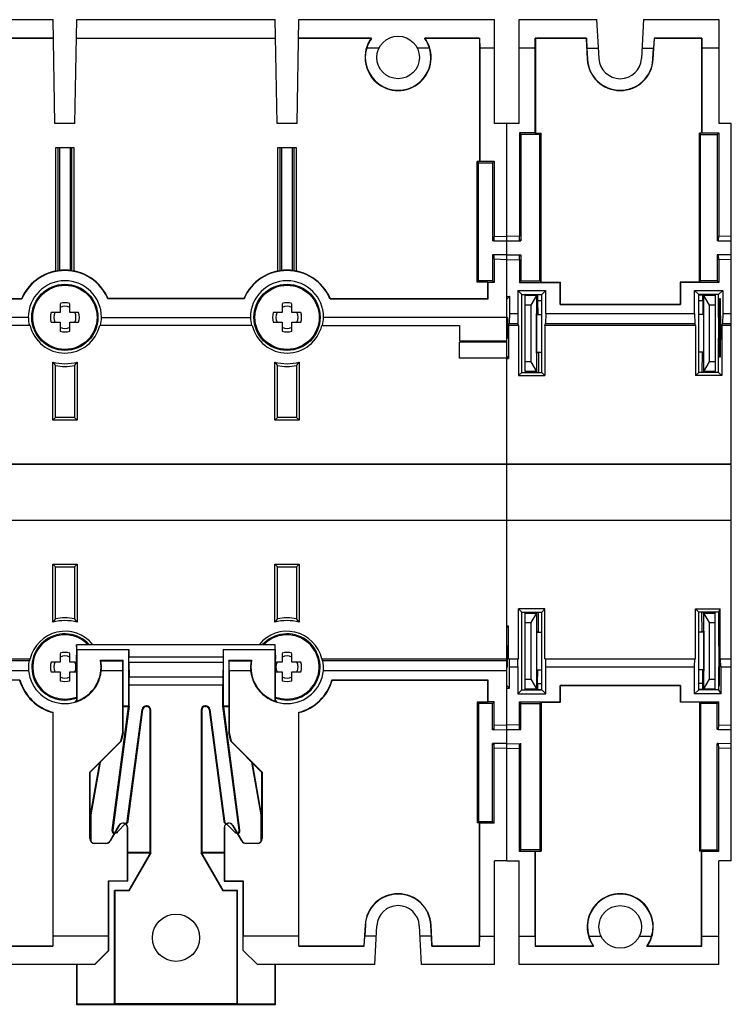
# Model space of a CAD drawing. Units: millimetres. Extents: x 23 to 746, y 39 to 440.
# Drawn here: x 670 to 746, y 187 to 291 of the extents above; entities that cross this region are included whole.
import ezdxf

# ---------------------------------------------------------------- set-up
doc = ezdxf.new("R2010")
doc.units = ezdxf.units.MM
doc.header["$LTSCALE"] = 46.255
doc.layers.get('0').update_dxf_attribs({"linetype": 'CONTINUOUS'})
for name, color, linetype in [('AXIS', 7, 'CONTINUOUS'), ('COPY_GEOM', 7, 'CONTINUOUS'), ('EDGE_FEAT', 7, 'CONTINUOUS')]:
    doc.layers.add(name, color=color, linetype=linetype)

msp = doc.modelspace()

# ---------------------------------------------------------------- linework, layer by layer
at = {"color": 7, "linetype": 'Continuous'}
for p, q in [((653.32, 290.85), (674.02, 290.85)), ((674.21, 279.85), (674.02, 290.85)), ((676.33, 279.85), (676.52, 290.85)), ((676.52, 290.85), (697.52, 290.85)), ((700.02, 290.85), (720.72, 290.85)), ((723.32, 290.85), (731.56, 290.85)), ((723.32, 279.85), (723.32, 290.85)), ((731.78, 286.73), (731.56, 290.85)), ((736.48, 290.85), (736.27, 286.73)), ((736.48, 290.85), (744.47, 290.85)), ((744.47, 290.85), (744.47, 279.85)), ((676.49, 288.88), (697.55, 288.88)), ((697.56, 288.85), (676.49, 288.85)), ((719.12, 288.85), (719.12, 275.84)), ((725.02, 287.85), (725.03, 288.88)), ((730.44, 288.88), (725.03, 288.88)), ((725.06, 288.85), (725.03, 288.88)), ((730.41, 288.85), (725.06, 288.85)), ((725.06, 288.85), (725.06, 278.84)), ((730.41, 288.85), (730.44, 288.88)), ((730.41, 288.85), (730.53, 286.66)), ((730.44, 288.88), (730.5, 287.85)), ((737.52, 286.66), (737.63, 288.85)), ((737.6, 288.88), (737.54, 287.85)), ((742.65, 288.88), (737.6, 288.88)), ((737.63, 288.85), (737.6, 288.88)), ((742.62, 288.85), (737.63, 288.85)), ((742.62, 288.85), (742.65, 288.88)), ((742.62, 288.85), (742.62, 278.84)), ((742.65, 288.88), (742.66, 287.85)), ((719.16, 287.85), (719.16, 275.87)), ((725.02, 287.85), (723.32, 287.85)), ((725.02, 278.87), (725.02, 287.85)), ((730.5, 287.85), (731.72, 287.85)), ((730.5, 287.85), (730.56, 286.67)), ((736.33, 287.85), (737.54, 287.85)), ((737.48, 286.67), (737.54, 287.85)), ((744.47, 287.85), (742.66, 287.85)), ((742.66, 287.85), (742.66, 278.87)), ((730.53, 286.66), (730.56, 286.67)), ((737.52, 286.66), (737.48, 286.67)), ((723.32, 279.85), (722.02, 279.85)), ((722.02, 261.57), (722.02, 279.85)), ((745.77, 279.85), (744.47, 279.85)), ((745.77, 201.85), (745.77, 279.85)), ((725.02, 278.87), (723.36, 278.87)), ((723.36, 278.87), (723.36, 267.93)), ((723.36, 278.87), (723.52, 278.7)), ((725.52, 278.7), (723.52, 278.7)), ((723.52, 278.7), (723.52, 267.44)), ((725.02, 278.87), (725.06, 278.84)), ((725.06, 278.84), (725.65, 278.84)), ((725.65, 278.84), (725.52, 278.7)), ((725.52, 263.2), (725.52, 278.7)), ((725.65, 263.07), (725.65, 278.84)), ((742.62, 278.84), (742.39, 278.84)), ((742.39, 263.07), (742.39, 278.84)), ((742.39, 278.84), (742.52, 278.7)), ((742.52, 278.7), (744.27, 278.7)), ((742.52, 263.2), (742.52, 278.7)), ((742.66, 278.87), (742.62, 278.84)), ((742.66, 278.87), (744.44, 278.87)), ((744.44, 278.87), (744.27, 278.7)), ((744.27, 278.7), (744.27, 267.43)), ((744.44, 278.87), (744.44, 267.93)), ((719.12, 275.84), (718.89, 275.84)), ((718.89, 263.07), (718.89, 275.84)), ((718.89, 275.84), (719.02, 275.7)), ((719.02, 275.7), (720.52, 275.7)), ((719.02, 263.2), (719.02, 275.7)), ((719.16, 275.87), (719.12, 275.84)), ((719.16, 275.87), (720.69, 275.87)), ((720.69, 275.87), (720.52, 275.7)), ((720.52, 275.7), (720.52, 267.43)), ((720.69, 275.87), (720.69, 267.92)), ((722.02, 267.97), (723.36, 267.93)), ((723.36, 267.44), (723.36, 267.93)), ((744.43, 267.44), (744.44, 267.93)), ((744.44, 267.93), (745.77, 267.96)), ((722.02, 267.46), (723.43, 267.44)), ((723.44, 267.44), (723.52, 267.44)), ((744.35, 267.43), (744.27, 267.43)), ((744.37, 267.43), (745.77, 267.46)), ((722.02, 265.95), (723.43, 265.97)), ((723.36, 265.48), (723.36, 265.97)), ((723.44, 265.97), (723.52, 265.97)), ((723.52, 265.97), (723.52, 263.2)), ((744.35, 265.98), (744.27, 265.98)), ((744.27, 265.98), (744.27, 263.2)), ((745.77, 265.95), (744.37, 265.97)), ((744.44, 265.48), (744.43, 265.97)), ((722.02, 265.44), (723.36, 265.48)), ((723.36, 265.48), (723.36, 263.04)), ((745.77, 265.45), (744.44, 265.48)), ((744.44, 265.48), (744.44, 263.04)), ((723.36, 263.04), (723.52, 263.2)), ((723.36, 263.04), (727.65, 263.04)), ((723.52, 263.2), (725.52, 263.2)), ((725.65, 263.07), (725.52, 263.2)), ((725.65, 263.07), (727.69, 263.07)), ((727.65, 263.04), (727.69, 263.07)), ((727.65, 260.72), (727.65, 263.04)), ((727.69, 260.76), (727.69, 263.07)), ((742.39, 263.07), (740.36, 263.07)), ((740.39, 263.04), (740.36, 263.07)), ((740.36, 263.07), (740.36, 260.76)), ((744.44, 263.04), (740.39, 263.04)), ((740.39, 263.04), (740.39, 260.72)), ((742.39, 263.07), (742.52, 263.2)), ((744.27, 263.2), (742.52, 263.2)), ((744.44, 263.04), (744.27, 263.2)), ((722.02, 261.57), (722.3, 261.59)), ((722.3, 261.59), (722.02, 261.29)), ((722.3, 261.59), (722.3, 259.76)), ((723.18, 262.19), (726.15, 262.19)), ((723.62, 261.76), (723.18, 262.19)), ((723.18, 262.19), (723.18, 259.76)), ((723.62, 261.76), (725.72, 261.76)), ((723.62, 253.53), (723.62, 261.76)), ((723.97, 261.76), (723.97, 261.66)), ((725.27, 261.72), (725.27, 261.77)), ((725.72, 261.72), (725.27, 261.72)), ((725.72, 261.76), (726.15, 262.19)), ((725.72, 253.53), (725.72, 261.76)), ((726.15, 259.76), (726.15, 262.19)), ((741.89, 262.19), (744.86, 262.19)), ((741.89, 262.19), (742.33, 261.76)), ((741.89, 259.76), (741.89, 262.19)), ((744.43, 261.76), (742.33, 261.76)), ((742.33, 253.53), (742.33, 261.76)), ((742.33, 261.72), (742.77, 261.72)), ((742.77, 261.77), (742.77, 261.72)), ((744.07, 261.76), (744.07, 261.66)), ((744.43, 261.76), (744.86, 262.19)), ((744.43, 259.35), (744.43, 261.76)), ((744.86, 262.19), (744.86, 259.76)), ((674.76, 260.79), (674.76, 259.86)), ((675.79, 259.86), (675.79, 260.79)), ((694.22, 261.31), (679.82, 261.31)), ((694.2, 261.35), (679.84, 261.35)), ((698.26, 260.79), (698.26, 259.86)), ((699.29, 259.86), (699.29, 260.79)), ((725.72, 261.08), (725.28, 261.08)), ((725.28, 261.08), (725.3, 259.65)), ((727.69, 260.76), (727.65, 260.72)), ((727.65, 260.72), (740.39, 260.72)), ((727.69, 260.76), (740.36, 260.76)), ((740.36, 260.76), (740.39, 260.72)), ((742.77, 261.08), (742.33, 261.08)), ((742.77, 261.08), (742.75, 259.65)), ((744.51, 261.35), (744.58, 261.35)), ((744.51, 255.15), (744.51, 261.35)), ((744.58, 261.35), (744.58, 259.5)), ((674.76, 259.86), (673.82, 259.86)), ((676.72, 259.86), (675.79, 259.86)), ((698.26, 259.86), (697.32, 259.86)), ((700.22, 259.86), (699.29, 259.86)), ((722.3, 259.76), (722.28, 258.71)), ((722.3, 259.76), (723.18, 259.76)), ((723.18, 259.76), (723.2, 258.71)), ((725.18, 259.75), (725.24, 259.75)), ((725.18, 255.55), (725.18, 259.75)), ((725.18, 259.65), (725.72, 259.65)), ((725.24, 259.75), (725.24, 259.65)), ((726.15, 259.76), (726.13, 258.71)), ((726.15, 259.76), (741.89, 259.76)), ((741.89, 259.76), (741.91, 258.71)), ((742.87, 259.65), (742.33, 259.65)), ((742.87, 259.75), (742.81, 259.75)), ((742.81, 259.75), (742.81, 259.65)), ((742.87, 255.55), (742.87, 259.75)), ((744.64, 259.5), (744.58, 259.5)), ((744.64, 259.5), (744.64, 257)), ((744.86, 259.76), (744.85, 258.71)), ((744.86, 259.76), (745.77, 259.76)), ((673.82, 258.83), (674.76, 258.83)), ((674.76, 258.83), (674.76, 257.9)), ((675.79, 258.83), (676.72, 258.83)), ((675.79, 257.9), (675.79, 258.83)), ((695.02, 258.5), (679.03, 258.5)), ((679.14, 259.35), (694.91, 259.35)), ((697.32, 258.83), (698.26, 258.83)), ((698.26, 258.83), (698.26, 257.9)), ((699.29, 258.83), (700.22, 258.83)), ((699.29, 257.9), (699.29, 258.83)), ((722.02, 259.4), (722.08, 259.34)), ((722.02, 259.34), (722.08, 259.34)), ((722.08, 259.34), (722.08, 257.16)), ((722.21, 258.5), (722.28, 258.71)), ((723.27, 258.5), (722.21, 258.5)), ((722.21, 258.5), (722.21, 255)), ((722.28, 258.71), (723.2, 258.71)), ((723.27, 258.5), (723.2, 258.71)), ((723.27, 258.5), (723.27, 253.19)), ((726.06, 258.5), (726.13, 258.71)), ((741.98, 258.5), (726.06, 258.5)), ((726.06, 258.5), (726.06, 253.19)), ((726.13, 258.71), (741.91, 258.71)), ((741.98, 258.5), (741.91, 258.71)), ((741.98, 258.5), (741.98, 253.19)), ((744.47, 259.35), (744.43, 259.35)), ((744.78, 258.5), (744.85, 258.71)), ((745.77, 258.5), (744.78, 258.5)), ((744.78, 258.5), (744.78, 253.19)), ((744.85, 258.71), (745.77, 258.71)), ((722.02, 256.71), (717.02, 256.71)), ((717.02, 255.04), (717.02, 256.71)), ((722.08, 257.16), (722.02, 257.16)), ((722.08, 257.16), (722.02, 257.1)), ((722.02, 226.69), (722.02, 256.85)), ((744.47, 257.15), (744.43, 257.15)), ((744.43, 253.53), (744.43, 257.15)), ((744.64, 257), (744.58, 257)), ((744.58, 257), (744.58, 255.15)), ((725.18, 255.65), (725.72, 255.65)), ((725.24, 255.55), (725.18, 255.55)), ((725.24, 255.65), (725.24, 255.55)), ((725.36, 255.65), (725.39, 253.53)), ((742.87, 255.65), (742.33, 255.65)), ((742.69, 255.65), (742.66, 253.53)), ((742.81, 255.65), (742.81, 255.55)), ((742.81, 255.55), (742.87, 255.55)), ((722.02, 255.04), (717.02, 255.04)), ((722.02, 255.2), (722.21, 255)), ((722.02, 255.01), (722.21, 255)), ((744.58, 255.15), (744.51, 255.15)), ((723.62, 253.53), (723.27, 253.19)), ((723.62, 253.53), (725.72, 253.53)), ((723.97, 253.63), (723.97, 253.53)), ((725.72, 253.53), (726.06, 253.19)), ((742.33, 253.53), (741.98, 253.19)), ((744.43, 253.53), (742.33, 253.53)), ((744.07, 253.63), (744.07, 253.53)), ((744.43, 253.53), (744.78, 253.19)), ((723.27, 253.19), (726.06, 253.19)), ((744.78, 253.19), (741.98, 253.19)), ((558.27, 243.85), (745.77, 243.85)), ((558.27, 243.81), (745.77, 243.81)), ((558.27, 237.88), (745.77, 237.88)), ((745.77, 237.85), (558.27, 237.85)), ((726.06, 228.51), (723.27, 228.51)), ((723.62, 228.16), (723.27, 228.51)), ((723.27, 223.2), (723.27, 228.51)), ((725.72, 228.16), (726.06, 228.51)), ((726.06, 223.2), (726.06, 228.51)), ((741.98, 228.51), (744.6, 228.51)), ((742.33, 228.16), (741.98, 228.51)), ((741.98, 223.2), (741.98, 228.51)), ((744.43, 228.16), (744.6, 228.51)), ((744.6, 223.2), (744.6, 228.51)), ((723.62, 228.16), (725.72, 228.16)), ((723.62, 219.94), (723.62, 228.16)), ((723.97, 228.06), (723.97, 228.16)), ((725.36, 226.05), (725.39, 228.16)), ((725.72, 219.94), (725.72, 228.16)), ((744.43, 228.16), (742.33, 228.16)), ((742.33, 219.94), (742.33, 228.16)), ((742.69, 226.05), (742.66, 228.16)), ((744.07, 228.06), (744.07, 228.16)), ((744.43, 228.16), (744.43, 224.55)), ((722.02, 226.69), (722.21, 226.7)), ((722.02, 226.49), (722.21, 226.7)), ((722.21, 223.2), (722.21, 226.7)), ((725.24, 226.15), (725.18, 226.15)), ((725.18, 226.15), (725.18, 221.95)), ((725.24, 226.05), (725.24, 226.15)), ((742.81, 226.15), (742.87, 226.15)), ((742.81, 226.05), (742.81, 226.15)), ((742.87, 226.15), (742.87, 221.95)), ((744.51, 226.55), (744.47, 226.55)), ((744.47, 226.55), (744.47, 220.35)), ((744.51, 224.7), (744.51, 226.55)), ((725.18, 226.05), (725.72, 226.05)), ((742.87, 226.05), (742.33, 226.05)), ((676.51, 224.7), (676.5, 223.77)), ((697.53, 224.7), (676.51, 224.7)), ((676.52, 224.2), (676.51, 224.7)), ((676.52, 224.2), (682.02, 224.2)), ((676.52, 224.2), (676.52, 218.75)), ((682.02, 224.2), (682.04, 223.4)), ((682.02, 218.2), (682.02, 224.2)), ((692.02, 224.2), (692.01, 223.4)), ((692.02, 224.2), (697.52, 224.2)), ((692.02, 224.2), (692.02, 218.2)), ((697.52, 224.2), (697.53, 224.7)), ((697.52, 218.75), (697.52, 224.2)), ((697.54, 223.77), (697.53, 224.7)), ((722.08, 224.54), (722.02, 224.6)), ((722.02, 224.54), (722.08, 224.54)), ((722.08, 222.36), (722.08, 224.54)), ((744.54, 224.7), (744.51, 224.7)), ((744.54, 222.2), (744.54, 224.7)), ((674.76, 223.79), (674.76, 222.86)), ((675.79, 222.86), (675.79, 223.79)), ((676.48, 223.08), (676.5, 223.16)), ((676.48, 223.08), (676.48, 218.73)), ((679.03, 223.07), (681.42, 223.07)), ((679.07, 222.99), (681.41, 222.99)), ((681.4, 221.93), (681.41, 222.99)), ((681.41, 222.99), (681.42, 223.07)), ((681.42, 215.43), (681.42, 223.07)), ((692.01, 223.4), (682.04, 223.4)), ((692.62, 223.07), (695.02, 223.07)), ((692.64, 222.99), (692.62, 223.07)), ((692.62, 223.07), (692.62, 215.43)), ((692.64, 222.99), (694.98, 222.99)), ((692.64, 221.93), (692.64, 222.99)), ((697.56, 223.08), (697.55, 223.16)), ((697.56, 218.73), (697.56, 223.08)), ((698.26, 223.79), (698.26, 222.86)), ((699.29, 222.86), (699.29, 223.79)), ((722.21, 223.2), (723.27, 223.2)), ((722.3, 222.35), (722.29, 223.2)), ((723.18, 222.35), (723.2, 223.2)), ((726.06, 223.2), (741.98, 223.2)), ((726.15, 222.35), (726.14, 223.2)), ((741.89, 222.35), (741.91, 223.2)), ((744.6, 223.2), (745.77, 223.2)), ((744.65, 222.35), (744.64, 223.2)), ((674.76, 222.86), (673.82, 222.86)), ((676.48, 222.86), (675.79, 222.86)), ((681.4, 221.93), (679.12, 221.93)), ((681.4, 215.43), (681.4, 221.93)), ((692, 222.82), (682.04, 222.82)), ((682.04, 222.82), (682.06, 221.26)), ((692, 222.82), (691.98, 221.26)), ((694.93, 221.93), (692.64, 221.93)), ((692.64, 221.93), (692.64, 215.43)), ((698.26, 222.86), (697.56, 222.86)), ((700.22, 222.86), (699.29, 222.86)), ((722.08, 222.36), (722.02, 222.36)), ((722.02, 222.3), (722.08, 222.36)), ((722.3, 222.35), (723.18, 222.35)), ((722.3, 220.11), (722.3, 222.35)), ((723.18, 222.35), (723.18, 219.5)), ((725.18, 222.05), (725.72, 222.05)), ((725.18, 221.95), (725.24, 221.95)), ((725.24, 221.95), (725.24, 222.05)), ((725.28, 220.61), (725.3, 222.05)), ((726.15, 222.35), (741.89, 222.35)), ((726.15, 219.5), (726.15, 222.35)), ((741.89, 219.5), (741.89, 222.35)), ((742.87, 222.05), (742.33, 222.05)), ((742.77, 220.61), (742.75, 222.05)), ((742.81, 221.95), (742.81, 222.05)), ((742.87, 221.95), (742.81, 221.95)), ((744.43, 222.35), (744.43, 219.94)), ((744.54, 222.2), (744.51, 222.2)), ((744.51, 220.35), (744.51, 222.2)), ((744.65, 222.35), (745.77, 222.35)), ((744.65, 222.35), (744.65, 219.5)), ((673.82, 221.83), (674.76, 221.83)), ((674.76, 221.83), (674.76, 220.9)), ((675.79, 221.83), (676.48, 221.83)), ((675.79, 220.9), (675.79, 221.83)), ((691.98, 221.26), (682.06, 221.26)), ((697.56, 221.83), (698.26, 221.83)), ((698.26, 221.83), (698.26, 220.9)), ((699.29, 221.83), (700.22, 221.83)), ((699.29, 220.9), (699.29, 221.83)), ((691.98, 220.41), (682.07, 220.41)), ((682.07, 218.19), (682.07, 220.41)), ((691.98, 218.19), (691.98, 220.41)), ((722.3, 220.11), (722.02, 220.4)), ((722.02, 220.12), (722.3, 220.11)), ((722.02, 201.85), (722.02, 220.12)), ((723.62, 219.94), (723.18, 219.5)), ((723.62, 219.94), (725.72, 219.94)), ((723.97, 219.94), (723.97, 220.03)), ((725.27, 219.97), (725.72, 219.97)), ((725.27, 219.93), (725.27, 219.97)), ((725.28, 220.61), (725.72, 220.61)), ((725.72, 219.94), (726.15, 219.5)), ((740.39, 220.38), (727.65, 220.38)), ((727.69, 220.35), (727.65, 220.38)), ((727.65, 218.65), (727.65, 220.38)), ((740.36, 220.35), (727.69, 220.35)), ((727.69, 218.62), (727.69, 220.35)), ((740.36, 220.35), (740.39, 220.38)), ((740.36, 220.35), (740.36, 218.62)), ((740.39, 220.38), (740.39, 218.65)), ((741.89, 219.5), (742.33, 219.94)), ((742.77, 220.61), (742.33, 220.61)), ((742.77, 219.97), (742.33, 219.97)), ((744.43, 219.94), (742.33, 219.94)), ((742.77, 219.97), (742.77, 219.93)), ((744.07, 219.94), (744.07, 220.03)), ((744.43, 219.94), (744.65, 219.5)), ((744.47, 220.35), (744.51, 220.35)), ((723.18, 219.5), (726.15, 219.5)), ((744.65, 219.5), (741.89, 219.5)), ((676.38, 218.69), (676.38, 218.74)), ((681.97, 218.15), (680.25, 205.08)), ((682.07, 218.19), (680.34, 205.07)), ((682.02, 218.2), (681.42, 218.2)), ((681.97, 218.15), (681.42, 218.15)), ((681.87, 206.03), (683.43, 217.85)), ((681.96, 206.02), (683.52, 217.84)), ((681.97, 218.15), (682.02, 218.2)), ((682.02, 218.2), (682.07, 218.19)), ((683.52, 217.84), (683.43, 217.85)), ((683.87, 218.24), (683.92, 218.24)), ((683.87, 218.15), (683.87, 218.24)), ((683.92, 218.15), (683.87, 218.15)), ((683.92, 218.24), (683.92, 218.15)), ((684.37, 217.8), (684.28, 217.8)), ((684.28, 202.74), (684.28, 217.8)), ((684.37, 202.68), (684.37, 217.8)), ((689.68, 217.8), (689.76, 217.8)), ((689.68, 217.8), (689.68, 202.68)), ((689.76, 217.8), (689.76, 202.74)), ((690.17, 218.24), (690.12, 218.24)), ((690.12, 218.24), (690.12, 218.15)), ((690.17, 218.15), (690.12, 218.15)), ((690.17, 218.24), (690.17, 218.15)), ((690.61, 217.85), (690.53, 217.84)), ((690.53, 217.84), (692.08, 206.02)), ((690.61, 217.85), (692.17, 206.03)), ((692.02, 218.2), (691.98, 218.19)), ((693.71, 205.07), (691.98, 218.19)), ((692.62, 218.2), (692.02, 218.2)), ((692.07, 218.15), (692.02, 218.2)), ((692.62, 218.15), (692.07, 218.15)), ((693.79, 205.08), (692.07, 218.15)), ((697.66, 218.74), (697.66, 218.69)), ((718.89, 218.62), (718.89, 205.86)), ((719.02, 218.49), (719.02, 205.99)), ((723.36, 218.65), (727.65, 218.65)), ((723.36, 218.65), (723.52, 218.49)), ((723.36, 216.22), (723.36, 218.65)), ((723.52, 218.49), (725.52, 218.49)), ((723.52, 215.72), (723.52, 218.49)), ((725.65, 218.62), (725.52, 218.49)), ((725.52, 218.49), (725.52, 202.99)), ((725.65, 218.62), (727.69, 218.62)), ((725.65, 218.62), (725.65, 202.86)), ((727.65, 218.65), (727.69, 218.62)), ((740.39, 218.65), (740.36, 218.62)), ((742.39, 218.62), (740.36, 218.62)), ((740.39, 218.65), (744.44, 218.65)), ((742.39, 218.62), (742.52, 218.49)), ((742.39, 218.62), (742.39, 202.86)), ((744.27, 218.49), (742.52, 218.49)), ((742.52, 218.49), (742.52, 202.99)), ((744.44, 218.65), (744.27, 218.49)), ((744.27, 215.72), (744.27, 218.49)), ((744.44, 216.21), (744.44, 218.65)), ((674.01, 217.56), (674.01, 192.82)), ((700.03, 192.82), (700.03, 217.56)), ((722.02, 216.25), (723.36, 216.22)), ((722.02, 215.75), (723.43, 215.72)), ((723.36, 215.72), (723.36, 216.22)), ((723.44, 215.72), (723.52, 215.72)), ((744.35, 215.72), (744.27, 215.72)), ((744.37, 215.72), (745.77, 215.74)), ((744.43, 215.72), (744.44, 216.21)), ((744.44, 216.21), (745.77, 216.24)), ((681.2, 214.5), (681.4, 215.43)), ((681.42, 215.43), (681.21, 214.49)), ((681.4, 215.43), (681.42, 215.43)), ((692.62, 215.43), (692.64, 215.43)), ((692.83, 214.49), (692.62, 215.43)), ((692.64, 215.43), (692.85, 214.5)), ((677.9, 211.21), (681.2, 214.5)), ((681.21, 214.49), (677.92, 211.2)), ((681.2, 214.5), (681.21, 214.49)), ((692.85, 214.5), (692.83, 214.49)), ((696.12, 211.2), (692.83, 214.49)), ((692.85, 214.5), (696.14, 211.21)), ((720.52, 205.99), (720.52, 214.26)), ((720.69, 205.82), (720.69, 213.77)), ((722.02, 214.23), (723.43, 214.25)), ((722.02, 213.73), (723.36, 213.76)), ((723.36, 213.76), (723.36, 214.25)), ((723.36, 202.82), (723.36, 213.76)), ((723.44, 214.25), (723.52, 214.26)), ((723.52, 202.99), (723.52, 214.26)), ((744.35, 214.26), (744.27, 214.26)), ((744.27, 202.99), (744.27, 214.26)), ((745.77, 214.23), (744.37, 214.26)), ((744.44, 213.77), (744.43, 214.26)), ((745.77, 213.73), (744.44, 213.77)), ((744.44, 202.82), (744.44, 213.77)), ((678.94, 212.22), (677.96, 206.7)), ((679, 212.27), (678.01, 206.69)), ((696.04, 206.69), (695.05, 212.27)), ((696.08, 206.7), (695.1, 212.22)), ((677.9, 211.21), (677.92, 211.2)), ((677.9, 204.2), (677.9, 211.21)), ((677.92, 211.2), (677.92, 204.2)), ((696.14, 211.21), (696.12, 211.2)), ((696.12, 204.2), (696.12, 211.2)), ((696.14, 211.21), (696.14, 204.2)), ((677.96, 206.7), (678.01, 206.69)), ((677.96, 206.7), (677.96, 204)), ((678.01, 206.69), (678.01, 203.92)), ((696.08, 206.7), (696.04, 206.69)), ((696.04, 203.92), (696.04, 206.69)), ((696.08, 204), (696.08, 206.7)), ((680.05, 203.95), (680.99, 205.58)), ((681.01, 205.57), (680.06, 203.94)), ((680.77, 204.85), (681.8, 205.88)), ((681.01, 205.57), (680.99, 205.58)), ((681.74, 205.7), (681.86, 205.82)), ((681.8, 205.88), (681.86, 205.82)), ((681.87, 206.03), (681.96, 206.02)), ((681.92, 205.33), (681.9, 205.33)), ((681.9, 199.72), (681.9, 205.33)), ((681.92, 199.7), (681.92, 205.33)), ((692.17, 206.03), (692.08, 206.02)), ((692.12, 205.33), (692.14, 205.33)), ((692.12, 205.33), (692.12, 199.7)), ((692.14, 205.33), (692.14, 199.72)), ((692.24, 205.88), (692.18, 205.82)), ((692.18, 205.82), (692.3, 205.7)), ((692.24, 205.88), (693.27, 204.85)), ((693.04, 205.57), (693.05, 205.58)), ((693.98, 203.94), (693.04, 205.57)), ((693.05, 205.58), (694, 203.95)), ((718.89, 205.86), (719.02, 205.99)), ((719.12, 205.86), (718.89, 205.86)), ((719.02, 205.99), (720.52, 205.99)), ((719.16, 205.82), (719.12, 205.86)), ((719.12, 192.85), (719.12, 205.86)), ((720.69, 205.82), (719.16, 205.82)), ((719.16, 193.85), (719.16, 205.82)), ((720.69, 205.82), (720.52, 205.99)), ((680.34, 205.07), (680.25, 205.08)), ((680.77, 204.85), (680.83, 204.79)), ((693.27, 204.85), (693.21, 204.79)), ((693.71, 205.07), (693.79, 205.08)), ((677.9, 204.2), (677.92, 204.2)), ((678.42, 203.7), (679.61, 203.7)), ((678.42, 203.67), (678.42, 203.7)), ((679.61, 203.67), (678.42, 203.67)), ((679.61, 203.67), (679.61, 203.7)), ((680.06, 203.94), (680.05, 203.95)), ((693.98, 203.94), (694, 203.95)), ((694.43, 203.7), (695.62, 203.7)), ((694.43, 203.67), (694.43, 203.7)), ((695.62, 203.67), (694.43, 203.67)), ((695.62, 203.67), (695.62, 203.7)), ((696.14, 204.2), (696.12, 204.2)), ((681.92, 202.74), (684.28, 202.74)), ((681.92, 202.7), (684.32, 202.7)), ((682.02, 198.7), (684.32, 202.7)), ((684.37, 202.68), (682.05, 198.65)), ((684.32, 202.7), (684.28, 202.74)), ((684.37, 202.68), (684.32, 202.7)), ((689.72, 202.7), (689.68, 202.68)), ((692, 198.65), (689.68, 202.68)), ((689.72, 202.7), (689.76, 202.74)), ((689.72, 202.7), (692.12, 202.7)), ((689.72, 202.7), (692.02, 198.7)), ((689.76, 202.74), (692.12, 202.74)), ((723.36, 202.82), (723.52, 202.99)), ((725.02, 202.82), (723.36, 202.82)), ((725.52, 202.99), (723.52, 202.99)), ((725.02, 202.82), (725.06, 202.86)), ((725.02, 193.85), (725.02, 202.82)), ((725.06, 202.86), (725.65, 202.86)), ((725.06, 192.85), (725.06, 202.86)), ((725.65, 202.86), (725.52, 202.99)), ((742.39, 202.86), (742.52, 202.99)), ((742.62, 202.86), (742.39, 202.86)), ((742.52, 202.99), (744.27, 202.99)), ((742.66, 202.82), (742.62, 202.86)), ((742.62, 192.85), (742.62, 202.86)), ((744.44, 202.82), (742.66, 202.82)), ((742.66, 193.85), (742.66, 202.82)), ((744.44, 202.82), (744.27, 202.99)), ((722.02, 201.85), (723.32, 201.85)), ((723.32, 190.85), (723.32, 201.85)), ((745.77, 201.85), (744.47, 201.85)), ((744.47, 190.85), (744.47, 201.85)), ((679.9, 199.72), (681.9, 199.72)), ((679.9, 199.72), (679.92, 199.7)), ((679.9, 193.85), (679.9, 199.72)), ((681.92, 199.7), (679.92, 199.7)), ((679.92, 192.35), (679.92, 199.7)), ((681.9, 199.72), (681.92, 199.7)), ((692.12, 199.7), (692.14, 199.72)), ((692.12, 199.7), (694.12, 199.7)), ((692.14, 199.72), (694.14, 199.72)), ((694.14, 199.72), (694.12, 199.7)), ((694.12, 192.35), (694.12, 199.7)), ((694.14, 199.72), (694.14, 193.85)), ((682.02, 198.7), (680.52, 198.7)), ((680.57, 198.65), (680.52, 198.7)), ((680.52, 186.7), (680.52, 198.7)), ((682.05, 198.65), (680.57, 198.65)), ((680.57, 198.65), (680.57, 186.74)), ((682.05, 198.65), (682.02, 198.7)), ((692.02, 198.7), (692, 198.65)), ((693.48, 198.65), (692, 198.65)), ((693.52, 198.7), (692.02, 198.7)), ((693.48, 198.65), (693.52, 198.7)), ((693.48, 186.74), (693.48, 198.65)), ((693.52, 186.7), (693.52, 198.7)), ((679.9, 193.85), (674.01, 193.85)), ((679.9, 192.35), (679.9, 193.85)), ((700.03, 193.85), (694.14, 193.85)), ((694.14, 192.35), (694.14, 193.85)), ((723.32, 193.85), (725.02, 193.85)), ((725.02, 193.85), (725.03, 192.82)), ((730.7, 193.85), (732.01, 193.85)), ((736.04, 193.85), (737.34, 193.85)), ((742.65, 192.82), (742.66, 193.85)), ((742.66, 193.85), (744.47, 193.85)), ((667.1, 192.82), (674.01, 192.82)), ((700.03, 192.82), (706.94, 192.82)), ((725.06, 192.85), (725.03, 192.82)), ((725.03, 192.82), (731.21, 192.82)), ((725.06, 192.85), (731.15, 192.85)), ((736.84, 192.82), (742.65, 192.82)), ((736.89, 192.85), (742.62, 192.85)), ((742.62, 192.85), (742.65, 192.82)), ((679.9, 192.35), (678.4, 190.85)), ((679.92, 192.35), (678.42, 190.85)), ((679.92, 192.35), (679.9, 192.35)), ((694.12, 192.35), (695.63, 190.85)), ((694.14, 192.35), (694.12, 192.35)), ((695.64, 190.85), (694.14, 192.35)), ((678.4, 190.85), (665.98, 190.85)), ((676.48, 190.85), (676.48, 186.65)), ((676.52, 190.85), (676.52, 186.7)), ((708.06, 190.85), (695.64, 190.85)), ((697.52, 186.7), (697.52, 190.85)), ((697.56, 186.65), (697.56, 190.85)), ((720.72, 190.85), (712.98, 190.85)), ((744.47, 190.85), (723.32, 190.85)), ((676.48, 186.65), (676.52, 186.7)), ((676.48, 186.65), (697.56, 186.65)), ((676.52, 186.7), (680.52, 186.7)), ((680.57, 186.74), (680.52, 186.7)), ((680.57, 186.74), (693.48, 186.74)), ((693.48, 186.74), (693.52, 186.7)), ((693.52, 186.7), (697.52, 186.7)), ((697.56, 186.65), (697.52, 186.7))]:
    msp.add_line(p, q, dxfattribs=at)
for centre, radius in [((675.27, 259.35), 3.4), ((698.77, 259.35), 3.4), ((734.02, 194.85), 2.25), ((687.02, 193.7), 2.5)]:
    msp.add_circle(centre, radius, dxfattribs=at)
for centre, radius, start, end in [((734.02, 286.85), 3.5, 183, 357), ((734.02, 286.85), 3.47, 183, 357), ((734.02, 286.85), 2.25, 183, 357), ((675.27, 259.35), 3.87, 0, 180), ((675.27, 259.35), 1.54, 70.4209, 109.5791), ((675.27, 259.35), 1.17, 63.8852, 116.1148), ((698.77, 259.35), 1.54, 70.4209, 109.5791), ((698.77, 259.35), 1.17, 63.8852, 116.1148), ((675.27, 259.35), 1.54, 160.4209, 199.5791), ((675.27, 259.35), 1.17, 153.8852, 206.1148), ((675.27, 259.35), 1.17, 333.8852, 26.1148), ((675.27, 259.35), 1.54, 340.4209, 19.5791), ((698.77, 259.35), 1.54, 160.4209, 199.5791), ((698.77, 259.35), 1.17, 153.8852, 206.1148), ((698.77, 259.35), 1.17, 333.8852, 26.1148), ((698.77, 259.35), 1.54, 340.4209, 19.5791), ((675.27, 259.35), 1.17, 243.8852, 296.1148), ((675.27, 259.35), 1.54, 250.4209, 289.5791), ((698.77, 259.35), 1.17, 243.8852, 296.1148), ((698.77, 259.35), 1.54, 250.4209, 289.5791), ((675.27, 222.35), 3.78, 38.5802, 167.0024), ((698.77, 222.35), 3.78, 12.9976, 141.4198), ((675.27, 222.35), 3.4, 43.7753, 290.8398), ((698.77, 222.35), 3.4, 249.1602, 136.2247), ((675.27, 222.35), 1.54, 70.4209, 109.5791), ((675.27, 222.35), 1.17, 63.8852, 116.1148), ((698.77, 222.35), 1.54, 70.4209, 109.5791), ((698.77, 222.35), 1.17, 63.8852, 116.1148), ((675.27, 222.35), 1.54, 160.4209, 199.5791), ((675.27, 222.35), 1.17, 153.8852, 206.1148), ((675.27, 222.35), 1.17, 333.8852, 26.1148), ((698.77, 222.35), 1.17, 153.8852, 206.1148), ((698.77, 222.35), 1.17, 333.8852, 26.1148), ((698.77, 222.35), 1.54, 340.4209, 19.5791), ((675.27, 222.35), 1.17, 243.8852, 296.1148), ((675.27, 222.35), 1.54, 250.4209, 289.5791), ((698.77, 222.35), 1.17, 243.8852, 296.1148), ((698.77, 222.35), 1.54, 250.4209, 289.5791), ((683.87, 217.8), 0.445, 90, 172.5), ((683.87, 217.8), 0.358, 90, 172.5), ((683.92, 217.8), 0.445, 0, 90), ((683.92, 217.8), 0.358, 0, 90), ((690.12, 217.8), 0.445, 90, 180), ((690.12, 217.8), 0.358, 90, 180), ((690.17, 217.8), 0.445, 7.5, 90), ((690.17, 217.8), 0.358, 7.5, 90), ((681.42, 205.33), 0.478, 0, 150), ((681.62, 206.06), 0.255, 315, 352.5), ((681.62, 206.06), 0.342, 315, 352.5), ((692.42, 206.06), 0.342, 187.5, 225), ((692.62, 205.33), 0.478, 30, 180), ((692.42, 206.06), 0.255, 187.5, 225), ((680.59, 205.03), 0.342, 172.5, 252.2209), ((680.59, 205.03), 0.255, 172.5, 315), ((693.45, 205.03), 0.255, 225, 7.5), ((693.45, 205.03), 0.342, 287.7791, 7.5), ((678.42, 204.2), 0.522, 180, 270), ((679.61, 204.2), 0.522, 270, 330), ((694.43, 204.2), 0.522, 210, 270), ((695.62, 204.2), 0.522, 270, 360), ((734.02, 194.85), 3.5, 325.1495, 214.8505), ((734.02, 194.85), 3.47, 343.226, 196.774), ((734.78, 199.8), 7.85, 242.4247, 242.9033), ((733.26, 199.8), 7.85, 297.0967, 297.5753)]:
    msp.add_arc(centre, radius, start, end, dxfattribs=at)
for centre, major_axis, ratio, start_param, end_param in [((723.43, 266.7), (0, 0.884), 0.017455, 5.691787, 6.873974), ((744.36, 266.7), (0, 0.88), 0.017455, 5.690888, 6.876092), ((723.43, 266.7), (0, 0.884), 0.017455, 2.550804, 3.732991), ((744.36, 266.7), (0, 0.88), 0.017455, -3.7345, -2.549295), ((725.29, 261.72), (0, 1), 0.017455, -4.712389, -4.014257), ((742.75, 261.72), (0, 1), 0.017455, -2.268928, -1.570796), ((744.45, 258.25), (0, 1.1), 0.008727, 3.141593, 6.283185), ((744.47, 258.25), (0, 1.1), 0.017455, -3.141593, 0), ((675.27, 222.35), (0, 3.82), 1, -2.846828, -1.381466), ((676.51, 223.52), (0, 0.5), 0.017455, 1.047198, 1.438271), ((676.49, 223.66), (0, 0.5), 0.017455, -3.054326, -1.703322), ((675.27, 220.82), (0, 4.57), 0.942905, -1.077883, -1.058246), ((675.27, 222.28), (0, 3.86), 0.999863, -1.661079, -1.387359), ((681.99, 220.57), (0, 4), 0.017455, -0.973256, -0.785398), ((692.06, 220.57), (0, 4), 0.017455, 0.785398, 0.973256), ((698.77, 222.35), (0, 3.82), 1, 1.381466, 2.846828), ((698.77, 222.28), (0, 3.86), 0.999863, 1.387359, 1.661079), ((698.77, 220.82), (0, 4.57), 0.942905, 1.058246, 1.077883), ((697.53, 223.52), (0, 0.5), 0.017455, -1.438271, -1.047198), ((697.55, 223.66), (0, 0.5), 0.017455, -4.579864, -3.228859), ((682.04, 220.41), (0, 1.5), 0.017455, -1.570796, -0.973256), ((692, 220.41), (0, 1.5), 0.017455, 0.973256, 1.570796), ((725.29, 219.97), (0, 1), 0.017455, 0.872665, 1.570796), ((742.75, 219.97), (0, 1), 0.017455, -1.570796, -0.872665), ((675.27, 222.35), (0, 3.78), 1, -2.843185, -2.815126), ((698.77, 222.35), (0, 3.78), 1, -3.468059, -3.44), ((723.43, 214.99), (0, 0.884), 0.017455, 5.691787, 6.873974), ((744.36, 214.99), (0, 0.88), 0.017455, 5.690888, 6.876092), ((723.43, 214.99), (0, 0.884), 0.017455, 2.550804, 3.732991), ((744.36, 214.99), (0, 0.88), 0.017455, -3.7345, -2.549295), ((681.42, 205.33), (0, 0.499), 1, -1.570872, 1.047264), ((692.62, 205.33), (0, 0.499), 1, -1.047264, 1.570872), ((678.42, 204.2), (0, 0.501), 1, 1.57072, 3.141593), ((679.61, 204.2), (0, 0.501), 1, -3.141593, -2.094329), ((694.43, 204.2), (0, 0.501), 1, -4.188856, -3.141593), ((695.62, 204.2), (0, 0.501), 1, -3.141593, -1.57072), ((734.02, 194.83), (0, 3.46), 0.999989, -4.424109, -4.091227), ((734.02, 194.83), (0, 3.46), 0.999989, -2.191958, -1.859076)]:
    msp.add_ellipse(centre, major_axis=major_axis, ratio=ratio, start_param=start_param, end_param=end_param, dxfattribs=at)
at = {"layer": 'AXIS', "color": 7, "linetype": 'Continuous'}
for p, q in [((667.13, 192.85), (674.01, 192.85)), ((700.03, 192.85), (706.91, 192.85))]:
    msp.add_line(p, q, dxfattribs=at)
for centre, radius, start, end in [((675.27, 222.35), 4.99, 196.442, 255.3836), ((675.27, 222.35), 4.95, 196.1404, 255.2783), ((698.77, 222.35), 4.95, 284.7217, 343.8596), ((698.77, 222.35), 4.99, 284.6164, 343.558)]:
    msp.add_arc(centre, radius, start, end, dxfattribs=at)
at = {"layer": 'COPY_GEOM', "color": 7, "linetype": 'Continuous'}
for p, q in [((653.32, 290.85), (674.02, 290.85)), ((674.21, 279.85), (674.02, 290.85)), ((676.33, 279.85), (676.52, 290.85)), ((697.71, 279.85), (697.52, 290.85)), ((699.83, 279.85), (700.02, 290.85)), ((700.02, 290.85), (720.72, 290.85)), ((720.72, 279.85), (720.72, 290.85)), ((674.05, 288.88), (666.34, 288.88)), ((674.06, 288.85), (666.39, 288.85)), ((707.71, 288.88), (699.99, 288.88)), ((707.65, 288.85), (699.99, 288.85)), ((719.15, 288.88), (713.34, 288.88)), ((719.12, 288.85), (713.39, 288.85)), ((719.12, 288.85), (719.15, 288.88)), ((719.15, 288.88), (719.16, 287.85)), ((708.51, 287.85), (707.2, 287.85)), ((713.84, 287.85), (712.54, 287.85)), ((720.72, 287.85), (719.16, 287.85)), ((676.33, 279.85), (674.21, 279.85)), ((699.83, 279.85), (697.71, 279.85)), ((722.02, 279.85), (720.72, 279.85)), ((722.02, 256.85), (722.02, 279.85)), ((674.31, 264.24), (674.31, 277.31)), ((674.31, 277.31), (676.23, 277.31)), ((674.52, 277.31), (674.52, 264.27)), ((674.7, 277.31), (674.7, 264.29)), ((675.85, 264.29), (675.85, 277.31)), ((676.02, 264.27), (676.02, 277.31)), ((676.23, 277.31), (676.23, 264.24)), ((697.81, 277.31), (699.73, 277.31)), ((697.81, 264.24), (697.81, 277.31)), ((698.02, 277.31), (698.02, 264.27)), ((698.2, 277.31), (698.2, 264.29)), ((699.35, 264.29), (699.35, 277.31)), ((699.52, 264.27), (699.52, 277.31)), ((699.73, 277.31), (699.73, 264.24)), ((720.68, 267.43), (720.69, 267.92)), ((720.69, 267.92), (722.02, 267.95)), ((720.6, 267.43), (720.52, 267.43)), ((720.62, 267.43), (722.02, 267.45)), ((720.6, 265.98), (720.52, 265.98)), ((720.52, 265.98), (720.52, 263.2)), ((722.02, 265.95), (720.62, 265.98)), ((720.69, 265.49), (720.68, 265.98)), ((722.02, 265.45), (720.69, 265.49)), ((720.69, 265.49), (720.69, 263.04)), ((718.89, 263.07), (719.02, 263.2)), ((720.02, 263.07), (718.89, 263.07)), ((720.52, 263.2), (719.02, 263.2)), ((720.02, 263.07), (720.06, 263.04)), ((720.02, 261.35), (720.02, 263.07)), ((720.69, 263.04), (720.06, 263.04)), ((720.06, 261.31), (720.06, 263.04)), ((720.69, 263.04), (720.52, 263.2)), ((653.99, 261.31), (670.72, 261.31)), ((654.02, 261.35), (670.7, 261.35)), ((703.32, 261.31), (720.06, 261.31)), ((703.34, 261.35), (720.02, 261.35)), ((720.06, 261.31), (720.02, 261.35)), ((671.41, 259.35), (632.64, 259.35)), ((671.59, 258.5), (657.02, 258.5)), ((678.95, 258.5), (679.03, 258.5)), ((695.09, 258.5), (695.02, 258.5)), ((702.45, 258.5), (717.02, 258.5)), ((722.02, 259.35), (702.64, 259.35)), ((717.02, 258.5), (717.02, 256.85)), ((717.02, 256.85), (722.02, 256.85)), ((673.98, 248.46), (673.98, 254.61)), ((674.27, 248.75), (674.27, 254.24)), ((676.27, 254.24), (676.27, 248.75)), ((676.56, 254.61), (676.56, 248.46)), ((697.48, 248.46), (697.48, 254.61)), ((697.77, 248.75), (697.77, 254.24)), ((699.77, 254.24), (699.77, 248.75)), ((700.06, 254.61), (700.06, 248.46)), ((674.27, 248.75), (673.98, 248.46)), ((676.56, 248.46), (673.98, 248.46)), ((676.27, 248.75), (674.27, 248.75)), ((676.27, 248.75), (676.56, 248.46)), ((697.77, 248.75), (697.48, 248.46)), ((700.06, 248.46), (697.48, 248.46)), ((699.77, 248.75), (697.77, 248.75)), ((699.77, 248.75), (700.06, 248.46)), ((722.02, 201.85), (722.02, 243.85)), ((673.98, 233.23), (676.56, 233.23)), ((674.27, 232.95), (673.98, 233.23)), ((673.98, 227.09), (673.98, 233.23)), ((674.27, 232.95), (676.27, 232.95)), ((674.27, 227.45), (674.27, 232.95)), ((676.27, 232.95), (676.56, 233.23)), ((676.27, 232.95), (676.27, 227.45)), ((676.56, 233.23), (676.56, 227.09)), ((697.48, 233.23), (700.06, 233.23)), ((697.77, 232.95), (697.48, 233.23)), ((697.48, 227.09), (697.48, 233.23)), ((697.77, 232.95), (699.77, 232.95)), ((697.77, 227.45), (697.77, 232.95)), ((699.77, 232.95), (700.06, 233.23)), ((699.77, 232.95), (699.77, 227.45)), ((700.06, 233.23), (700.06, 227.09)), ((632.45, 223.2), (671.59, 223.2)), ((671.48, 222.99), (632.57, 222.99)), ((702.45, 223.2), (722.02, 223.2)), ((722.02, 222.99), (702.57, 222.99)), ((671.43, 221.93), (632.62, 221.93)), ((722.02, 221.93), (702.62, 221.93)), ((670.51, 220.97), (653.99, 220.97)), ((720.06, 220.97), (703.53, 220.97)), ((720.02, 220.93), (703.56, 220.93)), ((720.06, 220.97), (720.02, 220.93)), ((720.02, 218.62), (720.02, 220.93)), ((720.06, 218.65), (720.06, 220.97)), ((720.02, 218.62), (718.89, 218.62)), ((718.89, 218.62), (719.02, 218.49)), ((720.52, 218.49), (719.02, 218.49)), ((720.02, 218.62), (720.06, 218.65)), ((720.69, 218.65), (720.06, 218.65)), ((720.69, 218.65), (720.52, 218.49)), ((720.52, 215.71), (720.52, 218.49)), ((720.69, 216.21), (720.69, 218.65)), ((720.6, 215.71), (720.52, 215.71)), ((720.62, 215.71), (722.02, 215.74)), ((720.68, 215.72), (720.69, 216.21)), ((720.69, 216.21), (722.02, 216.24)), ((720.6, 214.26), (720.52, 214.26)), ((722.02, 214.24), (720.62, 214.26)), ((720.69, 213.77), (720.68, 214.26)), ((722.02, 213.74), (720.69, 213.77)), ((722.02, 201.85), (720.72, 201.85)), ((720.72, 190.85), (720.72, 201.85)), ((707.03, 195.03), (706.91, 192.85)), ((707.06, 195.03), (707, 193.85)), ((707.03, 195.03), (707.06, 195.03)), ((708.06, 190.85), (708.28, 194.96)), ((712.98, 190.85), (712.77, 194.96)), ((714.02, 195.03), (713.98, 195.03)), ((714.04, 193.85), (713.98, 195.03)), ((714.13, 192.85), (714.02, 195.03)), ((706.94, 192.82), (707, 193.85)), ((708.22, 193.85), (707, 193.85)), ((714.04, 193.85), (712.83, 193.85)), ((714.1, 192.82), (714.04, 193.85)), ((719.15, 192.82), (719.16, 193.85)), ((719.16, 193.85), (720.72, 193.85)), ((706.91, 192.85), (706.94, 192.82)), ((714.13, 192.85), (714.1, 192.82)), ((714.1, 192.82), (719.15, 192.82)), ((714.13, 192.85), (719.12, 192.85)), ((719.12, 192.85), (719.15, 192.82)), ((720.72, 190.85), (712.98, 190.85))]:
    msp.add_line(p, q, dxfattribs=at)
for centre, radius in [((710.52, 286.85), 2.25), ((675.27, 259.35), 3.5), ((698.77, 259.35), 3.5)]:
    msp.add_circle(centre, radius, dxfattribs=at)
for centre, radius, start, end in [((710.52, 286.85), 3.5, 145.1495, 34.8505), ((711.28, 281.89), 7.85, 117.0967, 117.5753), ((709.76, 281.89), 7.85, 62.4247, 62.9033), ((710.52, 286.85), 3.47, 163.226, 16.774), ((675.27, 259.35), 4.99, 23.6346, 156.3654), ((675.27, 259.35), 4.95, 23.3708, 156.6292), ((698.77, 259.35), 4.99, 23.6346, 156.3654), ((698.77, 259.35), 4.95, 23.3708, 156.6292), ((698.77, 259.35), 3.87, 0, 180), ((685.88, 271.27), 18.13, 213.1826, 213.3145), ((664.67, 271.27), 18.13, 326.6855, 326.8174), ((709.38, 271.27), 18.13, 213.1826, 213.3145), ((688.17, 271.27), 18.13, 326.6855, 326.8174), ((675.27, 259.35), 3.78, 192.9976, 347.0024), ((698.77, 259.35), 3.78, 192.9976, 347.0024), ((684.31, 262.51), 13, 217.4215, 219.4635), ((675.27, 259.35), 4.91, 254.7987, 285.2013), ((675.27, 259.35), 5.2, 258.9127, 281.0873), ((666.24, 262.51), 13, 320.5365, 322.5785), ((707.81, 262.51), 13, 217.4215, 219.4635), ((698.77, 259.35), 4.91, 254.7987, 285.2013), ((698.77, 259.35), 5.2, 258.9127, 281.0873), ((689.74, 262.51), 13, 320.5365, 322.5785), ((684.31, 219.19), 13, 140.5365, 142.5785), ((675.27, 222.35), 4.91, 74.7987, 105.2013), ((675.27, 222.35), 5.2, 78.9127, 101.0873), ((666.24, 219.19), 13, 37.4215, 39.4635), ((707.81, 219.19), 13, 140.5365, 142.5785), ((698.77, 222.35), 4.91, 74.7987, 105.2013), ((698.77, 222.35), 5.2, 78.9127, 101.0873), ((689.74, 219.19), 13, 37.4215, 39.4635), ((675.27, 222.35), 3.5, 42.455, 290.3223), ((698.77, 222.35), 3.5, 249.6777, 137.545), ((675.27, 222.35), 3.87, 186.1173, 353.8827), ((698.77, 222.35), 3.87, 186.1173, 353.8827), ((683.76, 211.01), 16.58, 143.0704, 143.2211), ((690.28, 211.01), 16.58, 36.7789, 36.9296), ((710.52, 194.85), 3.5, 3, 177), ((710.52, 194.85), 3.47, 3, 177), ((710.52, 194.85), 2.25, 3, 177)]:
    msp.add_arc(centre, radius, start, end, dxfattribs=at)
for centre, major_axis, ratio, start_param, end_param in [((710.52, 286.86), (0, 3.46), 0.999989, 0.949634, 1.282516), ((710.52, 286.86), (0, 3.46), 0.999989, -1.282516, -0.949634), ((720.61, 266.7), (0, 0.875), 0.017455, 5.689367, 6.877613), ((720.61, 266.7), (0, 0.875), 0.017455, -3.73602, -2.547775), ((675.27, 259.42), (0, 3.87), 0.999835, -4.694235, -4.472171), ((675.27, 259.42), (0, 3.87), 0.999835, -1.811015, -1.588951), ((698.77, 259.42), (0, 3.87), 0.999835, -4.694235, -4.472171), ((698.77, 259.42), (0, 3.87), 0.999835, -1.811015, -1.588951), ((675.27, 222.28), (0, 3.86), 0.999863, 1.387359, 1.661079), ((675.27, 220.82), (0, 4.57), 0.942905, 1.025012, 1.077883), ((698.77, 220.82), (0, 4.57), 0.942905, -1.077883, -1.025012), ((698.77, 222.28), (0, 3.86), 0.999863, -1.661079, -1.387359), ((720.61, 214.99), (0, 0.875), 0.017455, 5.689367, 6.877613), ((720.61, 214.99), (0, 0.875), 0.017455, -3.73602, -2.547775)]:
    msp.add_ellipse(centre, major_axis=major_axis, ratio=ratio, start_param=start_param, end_param=end_param, dxfattribs=at)
at = {"layer": 'EDGE_FEAT', "color": 7, "linetype": 'Continuous'}
for p, q in [((725.17, 261.66), (723.97, 261.66)), ((723.97, 253.63), (723.97, 261.66)), ((725.17, 261.66), (724.57, 260.65)), ((725.26, 261.76), (725.17, 261.66)), ((725.17, 261.66), (725.17, 253.63)), ((742.78, 261.76), (742.88, 261.66)), ((744.07, 261.66), (742.88, 261.66)), ((742.88, 253.63), (742.88, 261.66)), ((743.48, 260.65), (742.88, 261.66)), ((744.07, 261.66), (744.07, 253.63)), ((724.57, 260.65), (723.97, 260.65)), ((724.57, 260.65), (724.57, 254.65)), ((744.07, 260.65), (743.48, 260.65)), ((743.48, 254.65), (743.48, 260.65)), ((724.57, 254.65), (723.97, 254.65)), ((724.57, 254.65), (725.17, 253.63)), ((742.88, 253.63), (743.48, 254.65)), ((744.07, 254.65), (743.48, 254.65)), ((725.17, 253.63), (723.97, 253.63)), ((725.17, 253.63), (725.27, 253.53)), ((742.88, 253.63), (742.78, 253.53)), ((744.07, 253.63), (742.88, 253.63)), ((723.97, 228.06), (725.17, 228.06)), ((723.97, 220.03), (723.97, 228.06)), ((725.17, 228.06), (724.57, 227.05)), ((725.17, 228.06), (725.27, 228.16)), ((725.17, 228.06), (725.17, 220.03)), ((742.88, 228.06), (742.78, 228.16)), ((742.88, 228.06), (744.07, 228.06)), ((743.48, 227.05), (742.88, 228.06)), ((742.88, 220.03), (742.88, 228.06)), ((744.07, 220.03), (744.07, 228.06)), ((723.97, 227.05), (724.57, 227.05)), ((724.57, 227.05), (724.57, 221.05)), ((743.48, 227.05), (744.07, 227.05)), ((743.48, 221.05), (743.48, 227.05)), ((723.97, 221.05), (724.57, 221.05)), ((724.57, 221.05), (725.17, 220.03)), ((742.88, 220.03), (743.48, 221.05)), ((743.48, 221.05), (744.07, 221.05)), ((723.97, 220.03), (725.17, 220.03)), ((725.26, 219.94), (725.17, 220.03)), ((742.78, 219.94), (742.88, 220.03)), ((742.88, 220.03), (744.07, 220.03))]:
    msp.add_line(p, q, dxfattribs=at)

doc.saveas('drawing.dxf')
